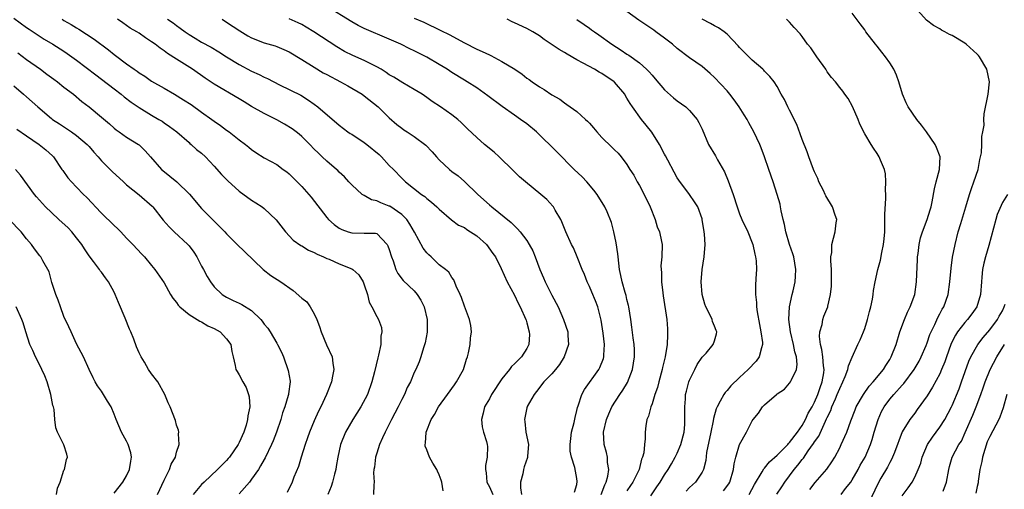
# Model space of a CAD drawing. Units: inches. Extents: x 2574000 to 2577000, y 1548000 to 1551000.
# Drawn here: x 2575594 to 2575751, y 1548590 to 1548665 of the extents above; entities that cross this region are included whole.
import ezdxf

# ---------------------------------------------------------------- set-up
doc = ezdxf.new("R2010")
doc.units = ezdxf.units.IN
doc.header["$MEASUREMENT"] = 0
doc.layers.add('LD25741548_2ft', color=9, linetype='Continuous')

msp = doc.modelspace()

# ---------------------------------------------------------------- linework, layer by layer
at = {"layer": 'LD25741548_2ft'}
for points, elevation in [([(2575686.88, 1548589), (2575687.45, 1548590.55), (2575687.67, 1548591), (2575687.92, 1548591.92), (2575688.08, 1548593), (2575687.89, 1548594.11), (2575687.87, 1548595), (2575687.73, 1548595.73), (2575687.35, 1548597), (2575687.25, 1548599), (2575687.71, 1548601), (2575688.09, 1548601.91), (2575688.59, 1548603), (2575689.85, 1548605), (2575690.32, 1548605.68), (2575691.06, 1548606.94), (2575691.9, 1548609), (2575692.21, 1548611), (2575692.18, 1548612.18), (2575692.12, 1548613), (2575691.96, 1548614.04), (2575691.77, 1548615.77), (2575691.6, 1548617), (2575691.28, 1548619), (2575691.24, 1548619.24), (2575691, 1548620.17), (2575690.85, 1548620.85), (2575690.71, 1548621.29), (2575690.25, 1548623), (2575690.04, 1548624.04), (2575689.82, 1548625), (2575689.57, 1548627), (2575689.52, 1548627.52), (2575689.27, 1548629.27), (2575688.91, 1548631), (2575688.53, 1548632.53), (2575687.81, 1548634.19), (2575687.48, 1548635), (2575686.25, 1548637), (2575685.69, 1548637.69), (2575684.59, 1548639), (2575683.83, 1548639.83), (2575682.56, 1548641), (2575679.8, 1548643.8), (2575679, 1548644.58), (2575678.6, 1548645), (2575677.77, 1548645.77), (2575676.53, 1548647), (2575675, 1548648.28), (2575673.99, 1548649), (2575673, 1548649.66), (2575671.05, 1548651.05), (2575668.77, 1548652.77), (2575667, 1548654.02), (2575665.47, 1548655), (2575665, 1548655.27), (2575663, 1548656.48), (2575662.24, 1548657), (2575661, 1548657.78), (2575659, 1548658.94), (2575657, 1548659.95), (2575656.28, 1548660.28), (2575654.85, 1548661), (2575653, 1548661.81), (2575649, 1548663.51), (2575648.02, 1548664.02), (2575647, 1548664.58), (2575643.04, 1548667.04)], 8202), ([(2575725.23, 1548589), (2575725.95, 1548589.95), (2575726.77, 1548591), (2575727, 1548591.36), (2575727.93, 1548593), (2575728.3, 1548593.7), (2575729.09, 1548595), (2575729.93, 1548597), (2575730.19, 1548597.81), (2575730.51, 1548599), (2575731.14, 1548601), (2575731.71, 1548602.29), (2575732.09, 1548603), (2575733, 1548604.25), (2575733.65, 1548605), (2575735, 1548606.49), (2575735.26, 1548606.74), (2575736.93, 1548609), (2575737.69, 1548610.31), (2575738.05, 1548611), (2575738.83, 1548612.83), (2575739, 1548613.27), (2575739.43, 1548614.57), (2575739.62, 1548615), (2575740.21, 1548616.21), (2575740.68, 1548617.32), (2575741, 1548617.88), (2575741.38, 1548618.62), (2575741.64, 1548619), (2575742.36, 1548621), (2575742.62, 1548623), (2575742.82, 1548625.19), (2575743.05, 1548626.95), (2575743.45, 1548629), (2575743.96, 1548631), (2575744.34, 1548632.34), (2575745.14, 1548635), (2575745.76, 1548637), (2575746.07, 1548637.93), (2575746.46, 1548639), (2575747.12, 1548641), (2575747.42, 1548642.58), (2575747.53, 1548643), (2575747.65, 1548643.65), (2575747.74, 1548645), (2575747.73, 1548646.27), (2575747.9, 1548647), (2575748.09, 1548648.09), (2575748.05, 1548649), (2575748.1, 1548649.9), (2575748.72, 1548653), (2575748.95, 1548655), (2575748.53, 1548657), (2575747.37, 1548659), (2575747.21, 1548659.21), (2575747, 1548659.42), (2575745.24, 1548661), (2575745, 1548661.18), (2575743, 1548662.4), (2575742.57, 1548662.57), (2575741.83, 1548663), (2575741.28, 1548663.28), (2575741, 1548663.46), (2575740.01, 1548664.01), (2575738.86, 1548664.86), (2575737, 1548666.93)], 8186), ([(2575593, 1548665.16), (2575595, 1548663.7), (2575595.41, 1548663.41), (2575597.82, 1548661.82), (2575599.24, 1548661), (2575601, 1548659.89), (2575601.52, 1548659.52), (2575603, 1548658.46), (2575606.11, 1548656.11), (2575607, 1548655.45), (2575609, 1548653.88), (2575610.15, 1548653), (2575610.61, 1548652.61), (2575611.76, 1548651.76), (2575613, 1548650.92), (2575615, 1548649.68), (2575616.18, 1548649), (2575616.69, 1548648.69), (2575617, 1548648.44), (2575617.86, 1548647.86), (2575619.04, 1548647), (2575621, 1548645.28), (2575621.14, 1548645.14), (2575621.34, 1548645), (2575622.2, 1548644.2), (2575623, 1548643.59), (2575623.62, 1548643), (2575625, 1548641.51), (2575626.18, 1548640.18), (2575627.18, 1548639.18), (2575629, 1548637.53), (2575631, 1548636.08), (2575631.67, 1548635.67), (2575632.68, 1548635), (2575633, 1548634.75), (2575634.93, 1548632.93), (2575636.41, 1548631), (2575637.66, 1548629.67), (2575638.84, 1548628.84), (2575639, 1548628.77), (2575640.1, 1548628.1), (2575641, 1548627.72), (2575641.45, 1548627.45), (2575642.51, 1548627), (2575643, 1548626.77), (2575643.38, 1548626.62), (2575645, 1548625.91), (2575647, 1548625.11), (2575647.19, 1548625), (2575648.15, 1548624.15), (2575648.84, 1548623), (2575649, 1548622.55), (2575649.5, 1548621), (2575649.76, 1548619.76), (2575650.23, 1548619), (2575651, 1548617.45), (2575651.28, 1548617), (2575651.73, 1548615.73), (2575651.82, 1548615), (2575651.65, 1548614.35), (2575651.65, 1548613), (2575651.3, 1548611.3), (2575651.16, 1548610.84), (2575650.63, 1548608.63), (2575650.22, 1548607), (2575649.52, 1548605), (2575648.45, 1548603), (2575647.16, 1548601), (2575645.99, 1548599), (2575645.21, 1548597), (2575644.78, 1548595), (2575644.51, 1548593.49), (2575644.44, 1548593), (2575644.24, 1548592.24), (2575643.95, 1548591), (2575643.72, 1548590.28), (2575643.18, 1548589)], 8214), ([(2575600.71, 1548665), (2575601, 1548664.81), (2575602.15, 1548664.15), (2575603, 1548663.61), (2575603.4, 1548663.4), (2575605.84, 1548661.84), (2575608.11, 1548660.11), (2575609, 1548659.39), (2575609.23, 1548659.23), (2575611, 1548657.87), (2575612.22, 1548657), (2575612.69, 1548656.69), (2575613, 1548656.45), (2575613.9, 1548655.9), (2575615, 1548655.12), (2575617, 1548653.97), (2575618.64, 1548653), (2575620.13, 1548652.13), (2575621.35, 1548651.35), (2575623, 1548650.17), (2575624.62, 1548649), (2575625, 1548648.71), (2575626.03, 1548648.03), (2575627, 1548647.29), (2575627.43, 1548647), (2575629, 1548645.74), (2575630.01, 1548645), (2575630.56, 1548644.56), (2575631, 1548644.16), (2575631.69, 1548643.69), (2575633, 1548642.85), (2575635, 1548641.77), (2575636.05, 1548641), (2575636.61, 1548640.61), (2575637, 1548640.29), (2575637.64, 1548639.64), (2575638.65, 1548638.65), (2575639, 1548638.28), (2575640.14, 1548637), (2575640.53, 1548636.53), (2575643, 1548633.31), (2575643.29, 1548633), (2575644.21, 1548632.21), (2575645, 1548631.6), (2575645.39, 1548631.39), (2575646.44, 1548631), (2575647, 1548630.83), (2575649, 1548630.82), (2575650.79, 1548630.79), (2575651, 1548630.73), (2575652.66, 1548629), (2575652.79, 1548628.79), (2575653, 1548628.18), (2575653.34, 1548627), (2575653.6, 1548626.4), (2575654.07, 1548625), (2575654.36, 1548624.36), (2575655.24, 1548623.24), (2575657, 1548621.55), (2575657.46, 1548621), (2575658.07, 1548620.07), (2575658.57, 1548619), (2575659.03, 1548617), (2575659.04, 1548614.96), (2575658.75, 1548613.25), (2575658.48, 1548612.48), (2575658.05, 1548611), (2575657.79, 1548610.21), (2575657.25, 1548609), (2575657, 1548608.52), (2575656.37, 1548607), (2575655.88, 1548606.12), (2575655.42, 1548605), (2575655, 1548604.2), (2575654.42, 1548603), (2575653.37, 1548601), (2575653, 1548600.25), (2575652.32, 1548599), (2575651.93, 1548598.07), (2575651.43, 1548597), (2575651, 1548595.62), (2575650.79, 1548595), (2575650.62, 1548593.38), (2575650.53, 1548593), (2575650.47, 1548592.47), (2575650.59, 1548591), (2575650.54, 1548590.54), (2575650.5, 1548589)], 8212), ([(2575661.61, 1548589.61), (2575661.41, 1548591), (2575661.32, 1548591.32), (2575661, 1548592.14), (2575660.73, 1548592.73), (2575660.59, 1548593), (2575659.97, 1548594.03), (2575659.41, 1548595), (2575659, 1548596.15), (2575658.76, 1548596.76), (2575658.73, 1548597), (2575658.79, 1548597.21), (2575658.9, 1548599), (2575659.68, 1548601), (2575660.21, 1548601.79), (2575660.85, 1548603), (2575662.29, 1548605), (2575663.45, 1548606.55), (2575663.77, 1548607), (2575664.86, 1548609), (2575665.36, 1548610.64), (2575665.5, 1548611), (2575665.68, 1548611.68), (2575665.93, 1548613), (2575665.98, 1548614.02), (2575666.16, 1548615), (2575666.04, 1548616.04), (2575665.83, 1548617), (2575665, 1548619.11), (2575664.52, 1548620.52), (2575664.31, 1548621), (2575663.69, 1548622.31), (2575663.32, 1548623.32), (2575663, 1548623.69), (2575662.54, 1548624.54), (2575661.98, 1548625), (2575661, 1548625.74), (2575659.68, 1548627), (2575659.32, 1548627.32), (2575659, 1548627.66), (2575658.41, 1548628.41), (2575657.03, 1548630.97), (2575656.26, 1548632.26), (2575655.78, 1548633), (2575655, 1548633.77), (2575653.09, 1548635.09), (2575653, 1548635.14), (2575651.63, 1548635.63), (2575651, 1548635.95), (2575650.15, 1548636.15), (2575649, 1548636.81), (2575648.86, 1548636.86), (2575648.69, 1548637), (2575647, 1548638.54), (2575646.54, 1548639), (2575645.83, 1548639.83), (2575645, 1548640.57), (2575644.8, 1548640.8), (2575644.56, 1548641), (2575643, 1548642.29), (2575642.29, 1548643), (2575641.62, 1548643.62), (2575641, 1548644.24), (2575640.28, 1548645), (2575639, 1548646.27), (2575638.61, 1548646.61), (2575638.13, 1548647), (2575637.49, 1548647.49), (2575636.24, 1548648.24), (2575635, 1548648.93), (2575633, 1548649.96), (2575631, 1548651.07), (2575629.8, 1548651.8), (2575629, 1548652.26), (2575625, 1548654.65), (2575623.59, 1548655.59), (2575621.55, 1548657), (2575619, 1548658.6), (2575617.55, 1548659.55), (2575617, 1548659.98), (2575616.38, 1548660.38), (2575615.58, 1548661), (2575615, 1548661.42), (2575614.02, 1548662.02), (2575613, 1548662.76), (2575612.63, 1548663), (2575611.6, 1548663.6), (2575610.41, 1548664.41), (2575609.58, 1548665)], 8210), ([(2575617.57, 1548665), (2575618.43, 1548664.43), (2575619, 1548663.99), (2575619.58, 1548663.58), (2575620.37, 1548663), (2575621, 1548662.55), (2575621.96, 1548661.96), (2575623, 1548661.35), (2575624.52, 1548660.52), (2575625.77, 1548659.77), (2575627, 1548658.99), (2575629, 1548657.76), (2575631, 1548656.72), (2575632.18, 1548656.18), (2575633, 1548655.76), (2575633.54, 1548655.54), (2575635.46, 1548654.54), (2575638.85, 1548652.85), (2575640.09, 1548652.09), (2575641, 1548651.45), (2575641.59, 1548651), (2575645, 1548648.05), (2575646.4, 1548647), (2575646.76, 1548646.76), (2575647, 1548646.62), (2575649, 1548645.3), (2575649.39, 1548645), (2575651.36, 1548643.36), (2575651.78, 1548643), (2575653, 1548641.63), (2575653.65, 1548641), (2575655, 1548639.6), (2575655.61, 1548639), (2575658.16, 1548637), (2575658.67, 1548636.67), (2575659, 1548636.33), (2575659.75, 1548635.75), (2575660.61, 1548635), (2575661, 1548634.62), (2575662.95, 1548632.95), (2575664.08, 1548632.08), (2575665, 1548631.68), (2575665.39, 1548631.39), (2575667, 1548630.36), (2575668.52, 1548629), (2575669.57, 1548627.57), (2575669.96, 1548627), (2575670.86, 1548625.14), (2575671.86, 1548623), (2575673, 1548620.88), (2575673.61, 1548619.61), (2575673.93, 1548619), (2575674.85, 1548617), (2575674.88, 1548616.88), (2575675, 1548616.48), (2575675.38, 1548615), (2575675.4, 1548614.6), (2575675.3, 1548613), (2575675, 1548612.38), (2575674.11, 1548611), (2575673.54, 1548610.46), (2575673, 1548609.88), (2575672.54, 1548609.46), (2575672.2, 1548609), (2575671, 1548607.49), (2575669.35, 1548605), (2575669, 1548604.33), (2575668.22, 1548603), (2575668.01, 1548601.99), (2575667.73, 1548601), (2575667.85, 1548599.85), (2575668.07, 1548599), (2575668.53, 1548597.47), (2575668.65, 1548597), (2575668.69, 1548596.69), (2575668.63, 1548595), (2575668.38, 1548593.62), (2575668.39, 1548593), (2575668.47, 1548592.47), (2575668.61, 1548591), (2575669, 1548590.23), (2575669.53, 1548589)], 8208), ([(2575626.26, 1548665), (2575627, 1548664.55), (2575629.13, 1548663.13), (2575630.38, 1548662.38), (2575631, 1548662.04), (2575633, 1548661.26), (2575634.74, 1548660.74), (2575635, 1548660.65), (2575636.16, 1548660.16), (2575637, 1548659.79), (2575639, 1548658.59), (2575641, 1548657.33), (2575642.45, 1548656.45), (2575643, 1548656.15), (2575645.2, 1548655), (2575646.36, 1548654.36), (2575648.69, 1548653), (2575649, 1548652.78), (2575651.22, 1548651), (2575653, 1548649.22), (2575654.2, 1548648.2), (2575655, 1548647.58), (2575655.34, 1548647.34), (2575655.84, 1548647), (2575657, 1548646.27), (2575658.85, 1548644.85), (2575659.83, 1548643.83), (2575660.54, 1548643), (2575661, 1548642.5), (2575662.61, 1548641), (2575663, 1548640.68), (2575663.99, 1548639.99), (2575665.05, 1548639.05), (2575667.18, 1548637), (2575669, 1548635.32), (2575669.38, 1548635), (2575672.5, 1548632.5), (2575673, 1548631.96), (2575673.5, 1548631.5), (2575673.92, 1548631), (2575675, 1548629.61), (2575675.38, 1548629), (2575675.95, 1548627.95), (2575676.34, 1548627), (2575677.08, 1548625), (2575677.63, 1548623.63), (2575677.92, 1548623), (2575679, 1548620.88), (2575680, 1548619), (2575680.87, 1548617), (2575681.53, 1548615), (2575681.54, 1548614.46), (2575681.65, 1548613), (2575680.98, 1548611), (2575680.19, 1548609.81), (2575679.59, 1548609), (2575679, 1548608.31), (2575677.73, 1548607), (2575676.54, 1548605.46), (2575676.14, 1548605), (2575675.06, 1548603.06), (2575675.03, 1548603), (2575675, 1548602.88), (2575674.6, 1548601), (2575674.67, 1548600.67), (2575674.84, 1548599), (2575675.24, 1548597), (2575675.12, 1548595.12), (2575675.11, 1548595), (2575675.09, 1548594.91), (2575674.57, 1548593.43), (2575674.44, 1548593), (2575674.33, 1548592.33), (2575673.96, 1548591), (2575673.95, 1548590.05), (2575674.15, 1548589)], 8206), ([(2575682.62, 1548589.38), (2575683, 1548590.63), (2575683.06, 1548591.06), (2575683, 1548591.56), (2575682.76, 1548592.76), (2575682.67, 1548593.33), (2575682.11, 1548595), (2575681.92, 1548595.92), (2575681.91, 1548597), (2575682.04, 1548597.96), (2575682.14, 1548599), (2575682.53, 1548600.53), (2575682.7, 1548601.3), (2575683, 1548602.43), (2575683.1, 1548602.9), (2575683.21, 1548603.21), (2575683.77, 1548605), (2575684.19, 1548605.81), (2575686.5, 1548609), (2575686.68, 1548609.32), (2575687.25, 1548610.75), (2575687.31, 1548611), (2575687.29, 1548611.29), (2575687.39, 1548613), (2575687.2, 1548614.8), (2575686.88, 1548616.88), (2575686.34, 1548619), (2575685.97, 1548619.97), (2575685.39, 1548621.39), (2575685, 1548622.27), (2575684.64, 1548623), (2575684.19, 1548624.19), (2575683.82, 1548625), (2575683.04, 1548627.04), (2575682.43, 1548628.43), (2575682.15, 1548629), (2575681.22, 1548631), (2575681, 1548631.52), (2575680.6, 1548632.6), (2575680.4, 1548633), (2575679.53, 1548634.47), (2575679.25, 1548635), (2575679.14, 1548635.14), (2575678.18, 1548636.18), (2575677.22, 1548637), (2575674.76, 1548639), (2575673.83, 1548639.83), (2575672.8, 1548640.8), (2575670.57, 1548643), (2575669.75, 1548643.75), (2575668.23, 1548645), (2575667, 1548646.09), (2575665.5, 1548647.5), (2575664.5, 1548648.5), (2575663.96, 1548649), (2575663, 1548649.71), (2575661.17, 1548651), (2575659.86, 1548651.86), (2575659, 1548652.49), (2575658.24, 1548653), (2575657, 1548653.77), (2575655.18, 1548654.82), (2575653.73, 1548655.73), (2575653, 1548656.14), (2575652.5, 1548656.5), (2575651.68, 1548657), (2575651, 1548657.39), (2575649, 1548658.4), (2575647.2, 1548659.2), (2575645.86, 1548659.86), (2575644.6, 1548660.6), (2575640.95, 1548663), (2575639.74, 1548663.74), (2575639, 1548664.15), (2575638.44, 1548664.44), (2575637, 1548665.09)], 8204), ([(2575657, 1548665.2), (2575658.52, 1548664.52), (2575661.23, 1548663.23), (2575662.55, 1548662.55), (2575665, 1548661.22), (2575667, 1548660.23), (2575667.87, 1548659.87), (2575669, 1548659.3), (2575669.21, 1548659.21), (2575671, 1548658.27), (2575673.09, 1548657), (2575674.23, 1548656.23), (2575675, 1548655.61), (2575675.37, 1548655.37), (2575675.85, 1548655), (2575677, 1548654.2), (2575677.78, 1548653.78), (2575679, 1548652.93), (2575680.24, 1548652.24), (2575681, 1548651.63), (2575681.4, 1548651.4), (2575683, 1548650.24), (2575684.36, 1548649), (2575684.71, 1548648.71), (2575685, 1548648.38), (2575685.66, 1548647.66), (2575686.16, 1548647), (2575687, 1548646.08), (2575688.56, 1548644.56), (2575689, 1548644.1), (2575689.57, 1548643.57), (2575690.07, 1548643), (2575691, 1548641.77), (2575691.46, 1548641), (2575692.08, 1548640.08), (2575692.65, 1548639), (2575693, 1548638.41), (2575693.5, 1548637.5), (2575694.72, 1548635), (2575695.51, 1548633), (2575695.82, 1548631.82), (2575696.18, 1548631), (2575696.54, 1548629.46), (2575696.61, 1548629), (2575696.59, 1548627), (2575696.43, 1548625.57), (2575696.44, 1548625), (2575696.51, 1548624.51), (2575696.52, 1548623), (2575696.72, 1548621.28), (2575696.8, 1548620.8), (2575697.36, 1548617), (2575697.48, 1548615.48), (2575697.5, 1548615), (2575697.45, 1548614.55), (2575697.41, 1548613), (2575697.12, 1548611), (2575696.7, 1548609.3), (2575696.64, 1548609), (2575696.08, 1548607), (2575695.87, 1548606.13), (2575695.47, 1548605), (2575695, 1548603.53), (2575694.79, 1548603), (2575694.44, 1548601.56), (2575694.17, 1548601), (2575694, 1548600), (2575693.9, 1548599), (2575693.9, 1548597.9), (2575693.78, 1548597), (2575693.68, 1548595.68), (2575693.48, 1548595), (2575693.32, 1548594.68), (2575692.94, 1548593), (2575691.93, 1548591), (2575691.54, 1548590.46), (2575691, 1548589.58)], 8200), ([(2575694.79, 1548588.79), (2575695.79, 1548590.21), (2575696.3, 1548591), (2575697, 1548592.16), (2575697.58, 1548593), (2575698.1, 1548593.9), (2575698.7, 1548595), (2575699, 1548595.63), (2575699.6, 1548597), (2575700.12, 1548599), (2575700.22, 1548600.22), (2575700.25, 1548601), (2575700.23, 1548601.77), (2575700.22, 1548603), (2575700.33, 1548604.33), (2575700.37, 1548605), (2575700.49, 1548605.51), (2575700.88, 1548607), (2575701, 1548607.31), (2575701.86, 1548609), (2575702.23, 1548609.77), (2575703.04, 1548610.96), (2575703.63, 1548611.63), (2575704.8, 1548613), (2575705, 1548613.6), (2575705.31, 1548614.69), (2575705.37, 1548615), (2575705.24, 1548615.24), (2575705, 1548615.94), (2575704.65, 1548616.65), (2575704.6, 1548617), (2575704.29, 1548617.71), (2575703.6, 1548619), (2575703.43, 1548619.43), (2575703, 1548621), (2575702.85, 1548623), (2575703.02, 1548625), (2575703.33, 1548627), (2575703.47, 1548629), (2575703.38, 1548630.62), (2575703.34, 1548631), (2575703.03, 1548633), (2575703, 1548633.11), (2575702.3, 1548635), (2575701.81, 1548635.81), (2575700.99, 1548636.99), (2575699.27, 1548639.27), (2575699, 1548639.67), (2575698.53, 1548640.53), (2575697.53, 1548642.47), (2575697.16, 1548643.16), (2575697, 1548643.44), (2575696.21, 1548645), (2575694.95, 1548646.95), (2575694.07, 1548648.07), (2575693.3, 1548649), (2575691.86, 1548651), (2575691.51, 1548651.51), (2575691, 1548652.41), (2575690.76, 1548652.76), (2575690.63, 1548653), (2575689, 1548654.94), (2575688.93, 1548655), (2575687, 1548656.31), (2575686.54, 1548656.54), (2575685.8, 1548657), (2575684.01, 1548657.99), (2575683, 1548658.52), (2575681.41, 1548659.41), (2575681, 1548659.69), (2575680.15, 1548660.15), (2575677.76, 1548661.76), (2575677, 1548662.34), (2575675.97, 1548663), (2575675, 1548663.53), (2575673, 1548664.46), (2575672.62, 1548664.62), (2575671.84, 1548665)], 8198), ([(2575683, 1548664.94), (2575684.16, 1548664.16), (2575685, 1548663.56), (2575685.34, 1548663.34), (2575685.8, 1548663), (2575686.52, 1548662.52), (2575688.6, 1548661), (2575690.07, 1548660.07), (2575691, 1548659.43), (2575691.28, 1548659.28), (2575693, 1548658.02), (2575694.14, 1548657), (2575694.57, 1548656.58), (2575695, 1548656.04), (2575695.49, 1548655.49), (2575697, 1548653.73), (2575698.43, 1548652.43), (2575699, 1548651.98), (2575700.4, 1548651), (2575701, 1548650.44), (2575702.23, 1548649), (2575702.51, 1548648.51), (2575703, 1548647.41), (2575704.03, 1548645), (2575705.15, 1548643.15), (2575705.49, 1548642.51), (2575706.59, 1548640.59), (2575707.19, 1548639.19), (2575707.96, 1548637), (2575708.59, 1548635), (2575709, 1548633.87), (2575709.37, 1548633), (2575710.3, 1548631), (2575711, 1548629.27), (2575711.1, 1548629), (2575711.43, 1548627.43), (2575711.56, 1548627), (2575711.64, 1548626.36), (2575711.68, 1548625), (2575711.57, 1548623.57), (2575711.55, 1548622.45), (2575711.54, 1548621), (2575711.72, 1548619.72), (2575711.72, 1548619), (2575711.79, 1548618.21), (2575712.2, 1548616.2), (2575712.41, 1548615), (2575712.66, 1548613.34), (2575712.67, 1548613), (2575712.48, 1548612.48), (2575712.15, 1548611), (2575711.65, 1548610.35), (2575710.39, 1548609), (2575709, 1548607.71), (2575707.62, 1548606.38), (2575707, 1548605.66), (2575706.68, 1548605.32), (2575706.46, 1548605), (2575705.91, 1548603.91), (2575705.39, 1548603), (2575705.27, 1548602.73), (2575704.83, 1548601.17), (2575704.78, 1548600.78), (2575704.39, 1548599), (2575703.72, 1548595.72), (2575703.58, 1548594.42), (2575703.21, 1548593), (2575703, 1548592.6), (2575701.97, 1548591), (2575701, 1548590.12), (2575700.44, 1548589.56)], 8196), ([(2575706.42, 1548589.58), (2575707.28, 1548590.72), (2575707.43, 1548591), (2575708.04, 1548593), (2575708.11, 1548593.89), (2575708.39, 1548595), (2575709, 1548597), (2575710.1, 1548599), (2575711, 1548600.78), (2575711.15, 1548601), (2575712.01, 1548601.99), (2575712.68, 1548603), (2575713, 1548603.33), (2575714.89, 1548605), (2575715, 1548605.09), (2575716.16, 1548605.84), (2575717, 1548606.79), (2575717.15, 1548607), (2575717.22, 1548607.22), (2575718.08, 1548609), (2575718.2, 1548609.8), (2575718.09, 1548611), (2575717.84, 1548611.84), (2575717.64, 1548613), (2575717.13, 1548615), (2575716.88, 1548617), (2575717, 1548619), (2575717.41, 1548621), (2575717.55, 1548621.55), (2575717.86, 1548623), (2575717.94, 1548623.94), (2575718.01, 1548625), (2575717.67, 1548627), (2575717.52, 1548627.52), (2575716.99, 1548628.99), (2575716.39, 1548631), (2575716.19, 1548632.19), (2575715.96, 1548633), (2575715.65, 1548634.35), (2575715.55, 1548635), (2575715.46, 1548635.46), (2575715.03, 1548637), (2575714.39, 1548639), (2575713.68, 1548641), (2575713, 1548643), (2575712.46, 1548644.46), (2575712.24, 1548645), (2575711.3, 1548647), (2575710.45, 1548648.45), (2575710.19, 1548649), (2575709.71, 1548649.71), (2575708.95, 1548651), (2575708.13, 1548652.13), (2575707.46, 1548653), (2575707, 1548653.55), (2575705, 1548655.67), (2575704.31, 1548656.31), (2575703, 1548657.44), (2575701, 1548658.84), (2575699, 1548660.31), (2575698.25, 1548661), (2575697, 1548662), (2575695.63, 1548663), (2575695.28, 1548663.28), (2575692.88, 1548664.88), (2575691, 1548666.22)], 8194), ([(2575710.53, 1548589), (2575711.4, 1548590.6), (2575712.62, 1548592.62), (2575712.88, 1548593.12), (2575713, 1548593.24), (2575713.77, 1548594.23), (2575715, 1548595.3), (2575716.71, 1548597), (2575716.83, 1548597.17), (2575717, 1548597.3), (2575718.26, 1548599), (2575719, 1548600.05), (2575719.53, 1548601), (2575719.98, 1548602.02), (2575720.58, 1548603), (2575721, 1548603.79), (2575721.52, 1548605), (2575721.86, 1548606.14), (2575722.2, 1548607), (2575722.45, 1548608.44), (2575722.5, 1548609), (2575722.4, 1548609.6), (2575722.31, 1548611), (2575722.17, 1548612.17), (2575721.92, 1548613), (2575721.75, 1548614.25), (2575721.81, 1548615), (2575722.2, 1548616.2), (2575722.32, 1548617), (2575722.49, 1548617.51), (2575723.1, 1548619), (2575723.12, 1548619.12), (2575723.54, 1548621), (2575723.68, 1548622.32), (2575723.69, 1548625), (2575723.6, 1548626.4), (2575723.61, 1548627), (2575723.72, 1548627.72), (2575723.75, 1548629), (2575724, 1548630), (2575724.3, 1548631), (2575724.44, 1548632.44), (2575724.52, 1548633), (2575724.3, 1548633.7), (2575723.86, 1548635), (2575722.78, 1548636.78), (2575722.69, 1548637), (2575722.39, 1548637.61), (2575721.69, 1548639), (2575721.52, 1548639.52), (2575721, 1548640.63), (2575720.84, 1548641), (2575720.08, 1548643), (2575719.81, 1548643.81), (2575719, 1548645.8), (2575718.7, 1548646.7), (2575718.15, 1548648.15), (2575717, 1548650.45), (2575716.7, 1548651), (2575716.19, 1548652.19), (2575715.67, 1548653), (2575715, 1548654.24), (2575714.51, 1548655), (2575713.85, 1548655.85), (2575713, 1548656.7), (2575712.87, 1548656.87), (2575712.73, 1548657), (2575711, 1548658.49), (2575709, 1548660.48), (2575708.76, 1548660.76), (2575707, 1548662.61), (2575706.51, 1548663), (2575705.64, 1548663.64), (2575705, 1548663.98), (2575704.34, 1548664.34), (2575703, 1548665)], 8192), ([(2575714.94, 1548589.06), (2575715.75, 1548590.25), (2575716.23, 1548591), (2575717.71, 1548593), (2575718.31, 1548593.69), (2575719, 1548594.61), (2575719.19, 1548594.81), (2575719.98, 1548595.98), (2575720.84, 1548597.16), (2575721, 1548597.45), (2575721.64, 1548598.36), (2575722.71, 1548600.71), (2575722.91, 1548601.09), (2575723, 1548601.31), (2575723.58, 1548602.42), (2575723.77, 1548603), (2575724.31, 1548604.31), (2575724.62, 1548605), (2575725, 1548605.98), (2575725.51, 1548607), (2575725.9, 1548607.9), (2575726.32, 1548609), (2575726.41, 1548609.59), (2575727, 1548610.99), (2575727.9, 1548613), (2575728.26, 1548613.74), (2575728.79, 1548615), (2575729, 1548615.56), (2575729.47, 1548617), (2575729.76, 1548618.25), (2575729.97, 1548619), (2575730.23, 1548620.23), (2575730.33, 1548621), (2575730.39, 1548621.61), (2575730.66, 1548623), (2575731.09, 1548625), (2575731.51, 1548626.49), (2575731.73, 1548627.73), (2575732.02, 1548629), (2575732.11, 1548629.89), (2575732.19, 1548631), (2575732.24, 1548632.24), (2575732.23, 1548633), (2575732.19, 1548633.81), (2575732.4, 1548636.4), (2575732.36, 1548637), (2575732.3, 1548637.7), (2575732.4, 1548639), (2575732.31, 1548640.31), (2575732.14, 1548641), (2575731.52, 1548642.48), (2575731.33, 1548643), (2575731, 1548643.52), (2575730.38, 1548644.38), (2575730.04, 1548645), (2575729, 1548646.68), (2575728.23, 1548648.23), (2575727.96, 1548649), (2575727.05, 1548651.05), (2575726.35, 1548652.35), (2575725.83, 1548653), (2575725.5, 1548653.5), (2575725, 1548654.09), (2575724.32, 1548655), (2575723.71, 1548655.71), (2575723, 1548656.62), (2575722.76, 1548657), (2575721.35, 1548659), (2575720.41, 1548660.41), (2575719.88, 1548661), (2575719, 1548662.25), (2575718.68, 1548662.68), (2575717.71, 1548663.71), (2575717, 1548664.53), (2575716.77, 1548664.77), (2575716.51, 1548665)], 8190), ([(2575720.21, 1548589.79), (2575721.06, 1548590.94), (2575722.95, 1548593.05), (2575723.76, 1548594.24), (2575724.21, 1548595), (2575725, 1548596.49), (2575725.25, 1548597), (2575726.12, 1548599), (2575726.78, 1548600.78), (2575727.46, 1548602.54), (2575727.66, 1548603), (2575728.78, 1548605), (2575729.69, 1548606.31), (2575730.36, 1548607), (2575732, 1548609), (2575732.36, 1548609.64), (2575733, 1548610.62), (2575733.23, 1548611), (2575734.01, 1548613), (2575734.63, 1548615), (2575735.37, 1548617), (2575735.85, 1548618.15), (2575736.27, 1548619), (2575737.01, 1548621), (2575737.3, 1548623), (2575737.42, 1548626.58), (2575737.45, 1548627), (2575737.53, 1548627.53), (2575737.68, 1548629), (2575737.93, 1548630.07), (2575738.22, 1548631), (2575739.01, 1548633), (2575739.47, 1548634.53), (2575739.62, 1548635), (2575739.79, 1548635.79), (2575740.13, 1548637.87), (2575740.42, 1548639), (2575740.97, 1548641), (2575741.07, 1548643), (2575740.5, 1548644.5), (2575740.28, 1548645), (2575738.87, 1548647), (2575738.08, 1548648.08), (2575737.35, 1548649), (2575735.94, 1548651), (2575735.63, 1548651.63), (2575735.04, 1548653), (2575734.46, 1548655), (2575734.07, 1548656.07), (2575733.65, 1548657), (2575733, 1548658.04), (2575732.32, 1548659), (2575731.76, 1548659.76), (2575731, 1548660.69), (2575730.71, 1548661), (2575729.18, 1548663), (2575729, 1548663.29), (2575728.29, 1548664.29), (2575727, 1548666)], 8188), ([(2575593.62, 1548659.62), (2575595, 1548658.58), (2575597.22, 1548657), (2575598.25, 1548656.25), (2575599, 1548655.67), (2575599.4, 1548655.4), (2575599.95, 1548655), (2575601, 1548654.17), (2575602.53, 1548653), (2575603.87, 1548651.87), (2575605, 1548650.99), (2575607, 1548649.35), (2575608.28, 1548648.28), (2575609, 1548647.6), (2575609.33, 1548647.33), (2575609.83, 1548647), (2575611, 1548646.17), (2575612.89, 1548645), (2575613, 1548644.92), (2575613.96, 1548643.96), (2575614.85, 1548643), (2575616.61, 1548641), (2575616.81, 1548640.81), (2575619.02, 1548639.02), (2575621.04, 1548637.04), (2575623, 1548634.76), (2575625, 1548632.73), (2575625.88, 1548631.88), (2575626.73, 1548631), (2575627, 1548630.68), (2575628.71, 1548629), (2575629.84, 1548627.84), (2575632.84, 1548625), (2575634.04, 1548624.04), (2575635.65, 1548623), (2575637.61, 1548621.61), (2575639, 1548620.43), (2575639.8, 1548619.8), (2575640.33, 1548619), (2575641, 1548617.89), (2575641.4, 1548617), (2575641.87, 1548615.87), (2575642.1, 1548615), (2575642.96, 1548612.96), (2575643.86, 1548611), (2575643.97, 1548610.03), (2575644.13, 1548609), (2575643.95, 1548607.95), (2575643.76, 1548607), (2575642.98, 1548605), (2575642.04, 1548603), (2575641.69, 1548602.31), (2575641, 1548600.78), (2575640.25, 1548599), (2575639.94, 1548598.06), (2575639.54, 1548597), (2575638.94, 1548595), (2575638.5, 1548593.5), (2575637.76, 1548591.76), (2575637.46, 1548591), (2575636.69, 1548589.31)], 8216), ([(2575593, 1548654.36), (2575594.53, 1548653), (2575595, 1548652.61), (2575596.81, 1548651), (2575599, 1548649.12), (2575599.15, 1548649), (2575600.26, 1548648.26), (2575602.19, 1548647), (2575603, 1548646.42), (2575604.71, 1548645), (2575605, 1548644.68), (2575605.75, 1548643.75), (2575606.45, 1548643), (2575607, 1548642.36), (2575608.68, 1548640.68), (2575610.52, 1548639), (2575611, 1548638.55), (2575613, 1548636.93), (2575615.11, 1548635.11), (2575615.2, 1548635), (2575616.87, 1548632.87), (2575617.79, 1548631.79), (2575618.59, 1548631), (2575620.79, 1548629), (2575621, 1548628.77), (2575621.77, 1548627.77), (2575622.26, 1548627), (2575623, 1548625.53), (2575623.3, 1548625), (2575623.87, 1548623.87), (2575624.42, 1548623), (2575625, 1548622.21), (2575626.29, 1548621), (2575626.72, 1548620.72), (2575627, 1548620.56), (2575628.04, 1548620.04), (2575629, 1548619.62), (2575629.41, 1548619.41), (2575631, 1548618.44), (2575632.46, 1548617), (2575632.7, 1548616.7), (2575633, 1548616.27), (2575633.58, 1548615.58), (2575633.97, 1548615), (2575635, 1548613.19), (2575635.13, 1548613), (2575635.75, 1548611.75), (2575636.07, 1548611), (2575636.85, 1548608.85), (2575637.15, 1548607.15), (2575637.15, 1548607), (2575636.88, 1548605.12), (2575636.88, 1548605), (2575636.84, 1548604.84), (2575636.28, 1548603), (2575635.95, 1548602.05), (2575635.65, 1548601), (2575634.97, 1548599), (2575634.42, 1548597.58), (2575634.17, 1548597), (2575633.14, 1548594.86), (2575633, 1548594.63), (2575632.43, 1548593.57), (2575632.07, 1548593), (2575631, 1548591.46), (2575630.63, 1548591), (2575629, 1548589.1)], 8218), ([(2575593.44, 1548647.44), (2575595, 1548646.36), (2575597.04, 1548645), (2575598.11, 1548644.11), (2575599.15, 1548643.15), (2575599.3, 1548643), (2575600.67, 1548641), (2575600.8, 1548640.8), (2575601.63, 1548639.63), (2575602.18, 1548639), (2575603, 1548638.13), (2575604.13, 1548637), (2575604.58, 1548636.58), (2575605.55, 1548635.55), (2575606.04, 1548635), (2575607, 1548634.01), (2575609, 1548632.04), (2575609.55, 1548631.55), (2575610.11, 1548631), (2575611, 1548630.02), (2575611.98, 1548629), (2575613.43, 1548627.43), (2575613.87, 1548627), (2575615, 1548625.62), (2575615.54, 1548625), (2575617, 1548622.84), (2575618.03, 1548621), (2575618.4, 1548620.4), (2575619, 1548619.7), (2575619.27, 1548619.27), (2575619.53, 1548619), (2575621, 1548617.81), (2575622.31, 1548617), (2575622.71, 1548616.71), (2575623, 1548616.61), (2575623.98, 1548615.98), (2575625, 1548615.53), (2575625.98, 1548615), (2575627, 1548613.9), (2575627.67, 1548613), (2575627.85, 1548611.85), (2575628.02, 1548611), (2575628.36, 1548609.64), (2575628.49, 1548609), (2575628.67, 1548608.67), (2575629, 1548608.16), (2575629.6, 1548607), (2575630.1, 1548606.1), (2575630.52, 1548605), (2575630.61, 1548604.61), (2575630.69, 1548603), (2575630.39, 1548601.61), (2575630.34, 1548601), (2575630.1, 1548600.1), (2575629.74, 1548599), (2575629, 1548597.3), (2575628.85, 1548597), (2575627.46, 1548595), (2575627.26, 1548594.75), (2575627, 1548594.47), (2575625.54, 1548593), (2575623.43, 1548591), (2575623, 1548590.58), (2575621.63, 1548589)], 8220), ([(2575615.95, 1548589), (2575617, 1548591.32), (2575617.88, 1548593), (2575618.16, 1548593.84), (2575618.83, 1548595), (2575619, 1548595.79), (2575619.41, 1548597), (2575619.3, 1548598.7), (2575619.38, 1548599), (2575619.31, 1548599.31), (2575619, 1548600.11), (2575618.83, 1548600.83), (2575617.96, 1548603), (2575617.67, 1548603.67), (2575617.12, 1548605), (2575616.01, 1548607), (2575615, 1548608.3), (2575614.52, 1548609), (2575613.85, 1548610.15), (2575613.33, 1548611), (2575613.21, 1548611.21), (2575613, 1548611.67), (2575612.61, 1548612.61), (2575612.16, 1548613.84), (2575611.68, 1548615), (2575611.46, 1548615.46), (2575610.79, 1548617.21), (2575609.71, 1548619.71), (2575609.17, 1548621), (2575609, 1548621.38), (2575608.11, 1548623), (2575607.63, 1548623.63), (2575607, 1548624.56), (2575606.8, 1548624.8), (2575606.68, 1548625), (2575605.72, 1548626.28), (2575605, 1548627.2), (2575604.29, 1548628.29), (2575603.85, 1548629), (2575603, 1548630.07), (2575602.24, 1548631), (2575601.65, 1548631.65), (2575600.16, 1548633), (2575599, 1548634.08), (2575598.05, 1548635), (2575597.54, 1548635.54), (2575596.61, 1548636.61), (2575596.28, 1548637), (2575594.06, 1548640.06), (2575593.26, 1548641)], 8222), ([(2575751.82, 1548637), (2575751, 1548635.7), (2575750.19, 1548633.81), (2575749.95, 1548633), (2575748.84, 1548628.84), (2575748.3, 1548627), (2575748.02, 1548625.98), (2575747.85, 1548625), (2575747.74, 1548623.74), (2575747.65, 1548623), (2575747.5, 1548621), (2575746.92, 1548619), (2575746.12, 1548617.88), (2575745.45, 1548617), (2575745, 1548616.5), (2575743.84, 1548615), (2575743.51, 1548614.49), (2575743, 1548613.48), (2575742.78, 1548613), (2575742.05, 1548611), (2575741.79, 1548610.21), (2575741.3, 1548609), (2575741, 1548608.33), (2575739.85, 1548606.15), (2575739, 1548604.81), (2575737.41, 1548602.59), (2575737, 1548602.03), (2575736.19, 1548601), (2575735, 1548599.04), (2575733.74, 1548595.74), (2575733.45, 1548595), (2575733.31, 1548594.69), (2575733, 1548594.12), (2575732.64, 1548593.36), (2575731.6, 1548591.6), (2575731.16, 1548590.84), (2575729.58, 1548587.58)], 8184), ([(2575609, 1548589.21), (2575610.39, 1548591), (2575611, 1548592), (2575611.47, 1548593), (2575611.66, 1548594.34), (2575611.79, 1548595), (2575611.66, 1548595.66), (2575611.25, 1548597), (2575611, 1548597.53), (2575610.18, 1548599), (2575609.33, 1548601), (2575609, 1548601.88), (2575608.53, 1548603), (2575607.93, 1548603.93), (2575607.33, 1548605), (2575607, 1548605.51), (2575606.37, 1548606.37), (2575606.01, 1548607), (2575605.66, 1548607.66), (2575605.02, 1548609), (2575604.1, 1548611), (2575603, 1548613.12), (2575602.14, 1548615), (2575601.8, 1548615.8), (2575601, 1548617.49), (2575600.43, 1548619), (2575600.06, 1548620.06), (2575599.69, 1548621), (2575599.07, 1548622.93), (2575598.63, 1548624.63), (2575597.64, 1548626.36), (2575597.31, 1548627), (2575597.16, 1548627.16), (2575596.29, 1548628.29), (2575595.81, 1548629), (2575595, 1548629.87), (2575594.13, 1548631), (2575592.26, 1548633)], 8224), ([(2575735, 1548588.78), (2575735.93, 1548590.07), (2575736.59, 1548591), (2575737, 1548591.77), (2575737.55, 1548593), (2575737.96, 1548594.04), (2575738.2, 1548595), (2575739.06, 1548597), (2575739.81, 1548598.19), (2575741, 1548599.79), (2575741.82, 1548601), (2575742.9, 1548603), (2575743, 1548603.22), (2575744.09, 1548605.91), (2575744.49, 1548607), (2575745.65, 1548610.35), (2575745.96, 1548611), (2575747.08, 1548613), (2575747.91, 1548614.09), (2575749, 1548615.33), (2575750.23, 1548617), (2575750.5, 1548617.5), (2575751, 1548618.39), (2575751.31, 1548619), (2575751.47, 1548619.47)], 8182), ([(2575599.83, 1548589), (2575599.99, 1548590.01), (2575600.38, 1548591), (2575601, 1548592.89), (2575601.06, 1548593), (2575601.39, 1548594.62), (2575601.55, 1548595), (2575601.44, 1548595.44), (2575600.97, 1548596.97), (2575599.96, 1548599), (2575599.68, 1548599.68), (2575599.55, 1548601), (2575599.42, 1548602.58), (2575599.31, 1548603), (2575599.23, 1548603.23), (2575598.91, 1548605), (2575598.32, 1548607), (2575597.96, 1548607.96), (2575597.48, 1548609), (2575597, 1548609.99), (2575596.47, 1548611), (2575596.03, 1548612.03), (2575595.56, 1548613), (2575594.89, 1548615), (2575594.46, 1548616.46), (2575594.24, 1548617), (2575593.33, 1548619)], 8226), ([(2575741.55, 1548589.55), (2575742.09, 1548591), (2575742.43, 1548593), (2575742.53, 1548593.47), (2575743, 1548595), (2575744.06, 1548597), (2575744.45, 1548597.55), (2575745.07, 1548598.93), (2575746.28, 1548601.72), (2575746.79, 1548603), (2575747.54, 1548605), (2575747.93, 1548606.07), (2575748.24, 1548607), (2575749.08, 1548609), (2575750.13, 1548611), (2575751.35, 1548613)], 8180), ([(2575751.7, 1548605), (2575751.14, 1548602.86), (2575750.6, 1548601.4), (2575750.42, 1548601), (2575749, 1548598.3), (2575748.59, 1548597.41), (2575748.18, 1548596.18), (2575747.81, 1548595), (2575747.73, 1548594.27), (2575747.4, 1548593), (2575747.15, 1548591.15), (2575747.14, 1548590.86), (2575747, 1548590.28), (2575746.77, 1548589.23)], 8178)]:
    msp.add_lwpolyline(points, dxfattribs=dict(at, elevation=elevation))

doc.saveas('drawing.dxf')
